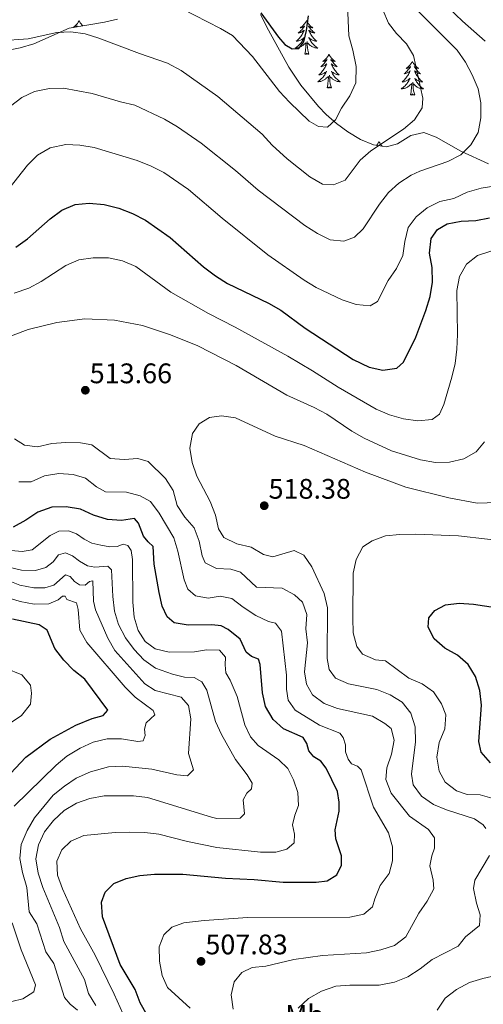
# Model space of a CAD drawing. Units: metres. Extents: x 576235 to 580723, y 705530 to 708550.
# Drawn here: x 577287 to 577451, y 707133 to 707482 of the extents above; entities that cross this region are included whole.
import ezdxf
from ezdxf.enums import TextEntityAlignment as Align

# ---------------------------------------------------------------- set-up
doc = ezdxf.new("R2010")
doc.units = ezdxf.units.M
doc.header["$MEASUREMENT"] = 0
for name, color, linetype, lineweight in [('Carátula', 7, 'Continuous', 0), ('Elementos auxiliares', 7, 'Continuous', 0), ('Entidades rústicas y varios', 7, 'Continuous', 0), ('Relieve y altimetría', 7, 'Continuous', 0), ('Textos de rotulación', 7, 'Continuous', 0)]:
    doc.layers.add(name, color=color, linetype=linetype, lineweight=lineweight)
doc.styles.add('Style-arial', font='arial.shx', dxfattribs={"bigfont": 'arialbig.shx'})
doc.styles.add('Style-Arial Narrow', font='txt')

# ---------------------------------------------------------------- blocks, each defined once
blk = doc.blocks.new('5PATER')
at = {"layer": 'Relieve y altimetría', "linetype": 'Continuous', "lineweight": 0}
h = blk.add_hatch(color=250, dxfattribs=at)
edge = h.paths.add_edge_path()
edge.add_ellipse((0, 0), major_axis=(-1.1, -1.11), ratio=0.999422, start_angle=0, end_angle=360)

msp = doc.modelspace()

# ---------------------------------------------------------------- linework, layer by layer
at = {"layer": 'Carátula', "color": 7, "linetype": 'Continuous', "lineweight": 0}
msp.add_3dface([(576268.595, 705530.096), (580723.304, 705580.542), (580689.673, 708550.363), (576234.964, 708499.917)], dxfattribs=at)
at = {"layer": 'Elementos auxiliares', "color": 250, "linetype": 'Continuous', "lineweight": 0}
msp.add_3dface([(577137.21, 705934.02), (577111.62, 708247.24), (580534.11, 708286.01), (580560.84, 705972.79)], dxfattribs=at)
at = {"layer": 'Entidades rústicas y varios', "color": 92, "linetype": 'Continuous', "lineweight": 0, "flags": 128}
for points in [[(577307.973, 707481.599), (577307.862, 707481.38), (577307.707, 707481.105), (577307.539, 707480.839), (577307.357, 707480.582), (577307.163, 707480.334), (577306.956, 707480.096), (577306.737, 707479.87), (577306.507, 707479.654), (577306.267, 707479.451), (577306.016, 707479.26), (577305.921, 707479.195)], [(577307.973, 707481.599), (577308.084, 707481.38), (577308.239, 707481.105), (577308.407, 707480.839), (577308.589, 707480.582), (577308.783, 707480.334), (577308.99, 707480.096), (577309.209, 707479.87), (577309.314, 707479.771)], [(577388.478, 707481.599), (577388.367, 707481.38), (577388.212, 707481.105), (577388.044, 707480.839), (577387.862, 707480.582), (577387.668, 707480.334), (577387.461, 707480.096), (577387.242, 707479.87), (577387.012, 707479.654), (577386.772, 707479.451), (577386.521, 707479.26), (577386.261, 707479.082), (577386.46, 707479.105), (577386.663, 707479.143), (577386.862, 707479.198), (577387.057, 707479.267), (577387.246, 707479.352), (577387.427, 707479.451), (577387.601, 707479.563), (577387.806, 707479.754), (577387.765, 707479.689), (577387.535, 707479.344), (577387.292, 707479.008), (577387.036, 707478.682), (577386.768, 707478.366), (577386.488, 707478.061), (577386.196, 707477.767), (577385.893, 707477.484), (577385.58, 707477.213), (577385.704, 707477.236), (577385.95, 707477.294), (577386.192, 707477.367), (577386.428, 707477.455), (577386.659, 707477.558), (577386.882, 707477.676), (577387.098, 707477.807), (577387.305, 707477.952), (577387.502, 707478.109), (577387.689, 707478.279), (577387.601, 707478.057), (577387.445, 707477.696), (577387.274, 707477.342), (577387.089, 707476.995), (577386.889, 707476.655), (577386.677, 707476.324), (577386.45, 707476.002), (577386.211, 707475.69), (577385.96, 707475.387), (577385.696, 707475.095), (577385.421, 707474.814), (577385.134, 707474.544), (577384.837, 707474.286), (577385.033, 707474.311), (577385.3, 707474.358), (577385.563, 707474.421), (577385.822, 707474.5), (577386.077, 707474.594), (577386.325, 707474.702), (577386.566, 707474.825), (577386.8, 707474.963), (577387.025, 707475.113), (577387.241, 707475.277), (577387.447, 707475.453), (577387.642, 707475.641), (577387.501, 707475.314), (577387.346, 707474.993), (577387.177, 707474.679), (577386.994, 707474.374), (577386.797, 707474.077), (577386.587, 707473.789), (577386.364, 707473.511), (577386.129, 707473.243), (577385.883, 707472.985), (577385.625, 707472.74), (577385.356, 707472.506), (577385.077, 707472.284), (577384.788, 707472.075), (577384.498, 707471.884), (577384.763, 707471.893), (577385.026, 707471.918), (577385.288, 707471.959), (577385.547, 707472.016), (577385.802, 707472.088), (577386.052, 707472.175), (577386.296, 707472.278), (577386.534, 707472.394), (577386.764, 707472.525), (577386.986, 707472.67), (577387.199, 707472.828), (577387.402, 707472.998), (577388.25, 707473.797)], [(577388.478, 707481.599), (577388.589, 707481.38), (577388.744, 707481.105), (577388.912, 707480.839), (577389.094, 707480.582), (577389.288, 707480.334), (577389.495, 707480.096), (577389.714, 707479.87), (577389.944, 707479.654), (577390.184, 707479.451), (577390.435, 707479.26), (577390.695, 707479.082), (577390.496, 707479.105), (577390.293, 707479.143), (577390.094, 707479.198), (577389.899, 707479.267), (577389.71, 707479.352), (577389.529, 707479.451), (577389.355, 707479.563), (577389.15, 707479.754), (577389.191, 707479.689), (577389.421, 707479.344), (577389.664, 707479.008), (577389.92, 707478.682), (577390.188, 707478.366), (577390.468, 707478.061), (577390.76, 707477.767), (577391.063, 707477.484), (577391.376, 707477.213), (577391.252, 707477.236), (577391.006, 707477.294), (577390.764, 707477.367), (577390.528, 707477.455), (577390.297, 707477.558), (577390.074, 707477.676), (577389.858, 707477.807), (577389.651, 707477.952), (577389.454, 707478.109), (577389.267, 707478.279), (577389.355, 707478.057), (577389.511, 707477.696), (577389.682, 707477.342), (577389.867, 707476.995), (577390.067, 707476.655), (577390.279, 707476.324), (577390.506, 707476.002), (577390.745, 707475.69), (577390.996, 707475.387), (577391.26, 707475.095), (577391.535, 707474.814), (577391.822, 707474.544), (577392.119, 707474.286), (577391.923, 707474.311), (577391.656, 707474.358), (577391.393, 707474.421), (577391.134, 707474.5), (577390.879, 707474.594), (577390.631, 707474.702), (577390.39, 707474.825), (577390.156, 707474.963), (577389.931, 707475.113), (577389.715, 707475.277), (577389.509, 707475.453), (577389.314, 707475.641), (577389.455, 707475.314), (577389.61, 707474.993), (577389.779, 707474.679), (577389.962, 707474.374), (577390.159, 707474.077), (577390.369, 707473.789), (577390.592, 707473.511), (577390.827, 707473.243), (577391.073, 707472.985), (577391.331, 707472.74), (577391.6, 707472.506), (577391.879, 707472.284), (577392.168, 707472.075), (577392.458, 707471.884), (577392.193, 707471.893), (577391.93, 707471.918), (577391.668, 707471.959), (577391.409, 707472.016), (577391.154, 707472.088), (577390.904, 707472.175), (577390.66, 707472.278), (577390.422, 707472.394), (577390.192, 707472.525), (577389.97, 707472.67), (577389.757, 707472.828), (577389.554, 707472.998), (577388.896, 707473.618)], [(577306.678, 707479.323), (577306.741, 707479.352), (577306.922, 707479.451), (577307.096, 707479.563), (577307.301, 707479.754), (577307.26, 707479.689), (577307.06, 707479.388)], [(577308.732, 707479.672), (577308.645, 707479.754), (577308.686, 707479.689), (577308.701, 707479.667)], [(577389.329, 707469.748), (577388.9, 707471.188), (577388.809, 707472.092), (577388.763, 707473.041), (577388.661, 707474.205)], [(577387.859, 707469.748), (577388.104, 707470.866), (577388.217, 707472.608), (577388.265, 707473.041), (577388.328, 707473.764)], [(577389.329, 707469.748), (577389.155, 707469.68), (577389.136, 707469.919), (577388.946, 707469.697), (577388.825, 707469.9), (577388.704, 707469.792), (577388.434, 707469.738), (577388.63, 707470.131), (577388.245, 707469.751), (577388.057, 707469.697), (577388.016, 707469.859), (577387.859, 707469.748)], [(577396.438, 707469.68), (577396.327, 707469.461), (577396.172, 707469.186), (577396.004, 707468.92), (577395.822, 707468.663), (577395.628, 707468.415), (577395.421, 707468.177), (577395.202, 707467.951), (577394.972, 707467.735), (577394.732, 707467.532), (577394.481, 707467.341), (577394.221, 707467.163), (577394.42, 707467.186), (577394.623, 707467.224), (577394.822, 707467.279), (577395.017, 707467.348), (577395.206, 707467.433), (577395.387, 707467.532), (577395.561, 707467.644), (577395.766, 707467.835), (577395.725, 707467.77), (577395.495, 707467.425), (577395.252, 707467.089), (577394.996, 707466.763), (577394.728, 707466.447), (577394.448, 707466.142), (577394.156, 707465.848), (577393.853, 707465.565), (577393.54, 707465.294), (577393.664, 707465.317), (577393.91, 707465.375), (577394.152, 707465.448), (577394.388, 707465.536), (577394.619, 707465.639), (577394.842, 707465.757), (577395.058, 707465.888), (577395.265, 707466.033), (577395.462, 707466.19), (577395.649, 707466.36), (577395.561, 707466.138), (577395.405, 707465.777), (577395.234, 707465.423), (577395.049, 707465.076), (577394.849, 707464.736), (577394.637, 707464.405), (577394.41, 707464.083), (577394.171, 707463.771), (577393.92, 707463.468), (577393.656, 707463.176), (577393.381, 707462.895), (577393.094, 707462.625), (577392.797, 707462.367), (577392.993, 707462.392), (577393.26, 707462.439), (577393.523, 707462.502), (577393.782, 707462.581), (577394.037, 707462.675), (577394.285, 707462.783), (577394.526, 707462.906), (577394.76, 707463.044), (577394.985, 707463.194), (577395.201, 707463.358), (577395.407, 707463.534), (577395.602, 707463.722), (577395.461, 707463.395), (577395.306, 707463.074), (577395.137, 707462.76), (577394.954, 707462.455), (577394.757, 707462.158), (577394.547, 707461.87), (577394.324, 707461.592), (577394.089, 707461.324), (577393.843, 707461.066), (577393.585, 707460.821), (577393.316, 707460.587), (577393.037, 707460.365), (577392.748, 707460.156), (577392.458, 707459.965), (577392.723, 707459.974), (577392.986, 707459.999), (577393.248, 707460.04), (577393.507, 707460.097), (577393.762, 707460.169), (577394.012, 707460.256), (577394.256, 707460.359), (577394.494, 707460.475), (577394.724, 707460.606), (577394.946, 707460.751), (577395.159, 707460.909), (577395.362, 707461.079), (577396.21, 707461.878)], [(577396.438, 707469.68), (577396.549, 707469.461), (577396.704, 707469.186), (577396.872, 707468.92), (577397.054, 707468.663), (577397.248, 707468.415), (577397.455, 707468.177), (577397.674, 707467.951), (577397.904, 707467.735), (577398.144, 707467.532), (577398.395, 707467.341), (577398.655, 707467.163), (577398.456, 707467.186), (577398.253, 707467.224), (577398.054, 707467.279), (577397.859, 707467.348), (577397.67, 707467.433), (577397.489, 707467.532), (577397.315, 707467.644), (577397.11, 707467.835), (577397.151, 707467.77), (577397.381, 707467.425), (577397.624, 707467.089), (577397.88, 707466.763), (577398.148, 707466.447), (577398.428, 707466.142), (577398.72, 707465.848), (577399.023, 707465.565), (577399.336, 707465.294), (577399.212, 707465.317), (577398.966, 707465.375), (577398.724, 707465.448), (577398.488, 707465.536), (577398.257, 707465.639), (577398.034, 707465.757), (577397.818, 707465.888), (577397.611, 707466.033), (577397.414, 707466.19), (577397.227, 707466.36), (577397.315, 707466.138), (577397.471, 707465.777), (577397.642, 707465.423), (577397.827, 707465.076), (577398.027, 707464.736), (577398.239, 707464.405), (577398.466, 707464.083), (577398.705, 707463.771), (577398.956, 707463.468), (577399.22, 707463.176), (577399.495, 707462.895), (577399.782, 707462.625), (577400.079, 707462.367), (577399.883, 707462.392), (577399.616, 707462.439), (577399.353, 707462.502), (577399.094, 707462.581), (577398.839, 707462.675), (577398.591, 707462.783), (577398.35, 707462.906), (577398.116, 707463.044), (577397.891, 707463.194), (577397.675, 707463.358), (577397.469, 707463.534), (577397.274, 707463.722), (577397.415, 707463.395), (577397.57, 707463.074), (577397.739, 707462.76), (577397.922, 707462.455), (577398.119, 707462.158), (577398.329, 707461.87), (577398.552, 707461.592), (577398.787, 707461.324), (577399.033, 707461.066), (577399.291, 707460.821), (577399.56, 707460.587), (577399.839, 707460.365), (577400.128, 707460.156), (577400.418, 707459.965), (577400.153, 707459.974), (577399.89, 707459.999), (577399.628, 707460.04), (577399.369, 707460.097), (577399.114, 707460.169), (577398.864, 707460.256), (577398.62, 707460.359), (577398.382, 707460.475), (577398.152, 707460.606), (577397.93, 707460.751), (577397.717, 707460.909), (577397.514, 707461.079), (577396.856, 707461.699)], [(577425.953, 707467.172), (577425.842, 707466.953), (577425.687, 707466.678), (577425.519, 707466.412), (577425.337, 707466.155), (577425.143, 707465.907), (577424.936, 707465.669), (577424.717, 707465.443), (577424.487, 707465.227), (577424.247, 707465.024), (577423.996, 707464.833), (577423.736, 707464.655), (577423.935, 707464.678), (577424.138, 707464.716), (577424.337, 707464.771), (577424.532, 707464.84), (577424.721, 707464.925), (577424.902, 707465.024), (577425.076, 707465.136), (577425.281, 707465.327), (577425.24, 707465.262), (577425.01, 707464.917), (577424.767, 707464.581), (577424.511, 707464.255), (577424.243, 707463.939), (577423.963, 707463.634), (577423.671, 707463.34), (577423.368, 707463.057), (577423.055, 707462.786), (577423.179, 707462.809), (577423.425, 707462.867), (577423.667, 707462.94), (577423.903, 707463.028), (577424.134, 707463.131), (577424.357, 707463.249), (577424.573, 707463.38), (577424.78, 707463.525), (577424.977, 707463.682), (577425.164, 707463.852), (577425.076, 707463.63), (577424.92, 707463.269), (577424.749, 707462.915), (577424.564, 707462.568), (577424.364, 707462.228), (577424.152, 707461.897), (577423.925, 707461.575), (577423.686, 707461.263), (577423.435, 707460.96), (577423.171, 707460.668), (577422.896, 707460.387), (577422.609, 707460.117), (577422.312, 707459.859), (577422.508, 707459.884), (577422.775, 707459.931), (577423.038, 707459.994), (577423.297, 707460.073), (577423.552, 707460.167), (577423.8, 707460.275), (577424.041, 707460.398), (577424.275, 707460.536), (577424.5, 707460.686), (577424.716, 707460.85), (577424.922, 707461.026), (577425.117, 707461.214), (577424.976, 707460.887), (577424.821, 707460.566), (577424.652, 707460.252), (577424.469, 707459.947), (577424.272, 707459.65), (577424.062, 707459.362), (577423.839, 707459.084), (577423.604, 707458.816), (577423.358, 707458.558), (577423.1, 707458.313), (577422.831, 707458.079), (577422.552, 707457.857), (577422.263, 707457.648), (577421.973, 707457.457), (577422.238, 707457.466), (577422.501, 707457.491), (577422.763, 707457.532), (577423.022, 707457.589), (577423.277, 707457.661), (577423.527, 707457.748), (577423.771, 707457.851), (577424.009, 707457.967), (577424.239, 707458.098), (577424.461, 707458.243), (577424.674, 707458.401), (577424.877, 707458.571), (577425.725, 707459.37)], [(577425.953, 707467.172), (577426.064, 707466.953), (577426.219, 707466.678), (577426.387, 707466.412), (577426.569, 707466.155), (577426.763, 707465.907), (577426.97, 707465.669), (577427.189, 707465.443), (577427.419, 707465.227), (577427.659, 707465.024), (577427.91, 707464.833), (577428.17, 707464.655), (577427.971, 707464.678), (577427.768, 707464.716), (577427.569, 707464.771), (577427.374, 707464.84), (577427.185, 707464.925), (577427.004, 707465.024), (577426.83, 707465.136), (577426.625, 707465.327), (577426.666, 707465.262), (577426.896, 707464.917), (577427.139, 707464.581), (577427.395, 707464.255), (577427.663, 707463.939), (577427.943, 707463.634), (577428.235, 707463.34), (577428.538, 707463.057), (577428.851, 707462.786), (577428.727, 707462.809), (577428.481, 707462.867), (577428.239, 707462.94), (577428.003, 707463.028), (577427.772, 707463.131), (577427.549, 707463.249), (577427.333, 707463.38), (577427.126, 707463.525), (577426.929, 707463.682), (577426.742, 707463.852), (577426.83, 707463.63), (577426.986, 707463.269), (577427.157, 707462.915), (577427.342, 707462.568), (577427.542, 707462.228), (577427.754, 707461.897), (577427.981, 707461.575), (577428.22, 707461.263), (577428.471, 707460.96), (577428.735, 707460.668), (577429.01, 707460.387), (577429.297, 707460.117), (577429.594, 707459.859), (577429.398, 707459.884), (577429.131, 707459.931), (577428.868, 707459.994), (577428.609, 707460.073), (577428.354, 707460.167), (577428.106, 707460.275), (577427.865, 707460.398), (577427.631, 707460.536), (577427.406, 707460.686), (577427.19, 707460.85), (577426.984, 707461.026), (577426.789, 707461.214), (577426.93, 707460.887), (577427.085, 707460.566), (577427.254, 707460.252), (577427.437, 707459.947), (577427.634, 707459.65), (577427.844, 707459.362), (577428.067, 707459.084), (577428.302, 707458.816), (577428.548, 707458.558), (577428.806, 707458.313), (577429.075, 707458.079), (577429.354, 707457.857), (577429.643, 707457.648), (577429.933, 707457.457), (577429.668, 707457.466), (577429.405, 707457.491), (577429.143, 707457.532), (577428.884, 707457.589), (577428.629, 707457.661), (577428.379, 707457.748), (577428.135, 707457.851), (577427.897, 707457.967), (577427.667, 707458.098), (577427.445, 707458.243), (577427.232, 707458.401), (577427.029, 707458.571), (577426.371, 707459.191)], [(577395.819, 707457.829), (577396.064, 707458.947), (577396.177, 707460.689), (577396.225, 707461.122), (577396.288, 707461.845)], [(577397.289, 707457.829), (577396.86, 707459.269), (577396.769, 707460.173), (577396.723, 707461.122), (577396.621, 707462.286)], [(577397.289, 707457.829), (577397.115, 707457.761), (577397.096, 707458), (577396.906, 707457.778), (577396.785, 707457.981), (577396.664, 707457.873), (577396.394, 707457.819), (577396.59, 707458.212), (577396.205, 707457.832), (577396.017, 707457.778), (577395.976, 707457.94), (577395.819, 707457.829)], [(577425.334, 707455.321), (577425.579, 707456.439), (577425.692, 707458.181), (577425.74, 707458.614), (577425.803, 707459.337)], [(577426.804, 707455.321), (577426.375, 707456.761), (577426.284, 707457.665), (577426.238, 707458.614), (577426.136, 707459.778)], [(577426.804, 707455.321), (577426.63, 707455.253), (577426.611, 707455.492), (577426.421, 707455.27), (577426.3, 707455.473), (577426.179, 707455.365), (577425.909, 707455.311), (577426.105, 707455.704), (577425.72, 707455.324), (577425.532, 707455.27), (577425.491, 707455.432), (577425.334, 707455.321)], [(577414.136, 707438.787), (577414.025, 707438.568), (577413.87, 707438.293), (577413.702, 707438.027), (577413.52, 707437.77), (577413.326, 707437.522), (577413.26, 707437.447)], [(577414.136, 707438.787), (577414.247, 707438.568), (577414.402, 707438.293), (577414.57, 707438.027), (577414.752, 707437.77), (577414.946, 707437.522), (577415.153, 707437.284), (577415.301, 707437.132)]]:
    msp.add_lwpolyline(points, dxfattribs=at)
at = {"layer": 'Entidades rústicas y varios', "color": 92, "linetype": 'Continuous', "lineweight": 0, "ltscale": 0.5}
for points in [[(577321.563, 707482.131, 490.779), (577316.996, 707481.076, 491.099), (577304.414, 707478.939, 491.931), (577291.903, 707473.405, 492.833), (577287.065, 707472.011, 493), (577280.098, 707470.591, 492.902), (577275.151, 707470.123, 492.598), (577270.167, 707470.771, 491.88), (577269.056, 707471.122, 491.654), (577264.719, 707473.764, 490.203), (577262.327, 707477.711, 488.81), (577261.812, 707482.492, 487.801)], [(577452.944, 707430.951, 502.65), (577443.122, 707435.43, 500.274), (577434.422, 707440.314, 498.321), (577429.999, 707441.953, 497.411), (577425.362, 707440.902, 496.803), (577420.716, 707437.997, 496.446), (577416.854, 707436.892, 495.954), (577412.227, 707437.606, 494.553), (577407.618, 707439.47, 493.132), (577403.12, 707442.275, 492.444), (577399.13, 707445.179, 491.964), (577395.455, 707448.379, 491.453), (577392.758, 707451.165, 490.891), (577386.492, 707458.763, 488.871), (577382.266, 707465.167, 487.423), (577375.082, 707478.195, 485.486), (577372.232, 707483.827, 484.648)]]:
    msp.add_polyline3d(points, dxfattribs=at)
at = {"layer": 'Entidades rústicas y varios', "color": 92, "linetype": 'Continuous', "lineweight": 0}
msp.add_polyline3d([(577281.89, 707252.431, 469.965), (577287.664, 707250.02, 470.624), (577290.724, 707246.372, 471.005), (577291.165, 707243.502, 471.005), (577290.727, 707239.573, 470.936), (577287.584, 707235.622, 470.138), (577280.64, 707230.933, 469.098)], dxfattribs=at)
at = {"layer": 'Relieve y altimetría', "color": 30, "linetype": 'Continuous', "lineweight": 0, "flags": 128}
for points, elevation in [([(577344.228, 707485.882), (577358.008, 707478.851), (577362.313, 707476.311), (577369.331, 707468.866), (577378.955, 707456.501), (577382.466, 707452.747), (577389.394, 707446.068), (577392.766, 707444.092), (577395.891, 707443.914), (577398.785, 707446.542), (577400.921, 707450.576), (577403.813, 707454.938), (577405.9, 707459.63), (577406.023, 707465.356), (577404.93, 707471.161), (577403.437, 707476.194), (577402.908, 707489.851)], 480), ([(577451.782, 707474.323), (577443.646, 707481.374), (577436.316, 707488.505)], 495), ([(577429.672, 707454.126), (577426.373, 707469.216), (577423.823, 707473.394), (577420.368, 707477.008), (577417.46, 707480.718), (577415.454, 707485.394)], 485), ([(577449.239, 707441.985), (577450.24, 707447.211), (577450.205, 707452.543), (577449.276, 707457.454), (577447.163, 707462.378), (577444.766, 707466.881), (577441.801, 707471.203), (577427.277, 707485.607)], 490), ([(577279.806, 707474.472), (577289.99, 707475.171), (577300.073, 707477.394), (577305.067, 707477.642), (577310.083, 707476.955), (577315.021, 707475.428), (577329.311, 707469.952), (577339.33, 707466.569), (577344.132, 707463.921), (577357.125, 707454.723), (577372.783, 707441.367), (577376.383, 707437.512), (577381.591, 707432.722), (577389.6, 707426.264), (577394.164, 707423.654), (577398.054, 707423.423), (577402.183, 707425.07), (577407.515, 707432.155), (577411.219, 707435.514), (577422.791, 707443.159), (577426.675, 707446.501), (577429.467, 707450.687), (577429.672, 707454.126)], 485), ([(577283.654, 707451.38), (577287.65, 707454.412), (577292.161, 707456.564), (577297.504, 707457.602), (577302.507, 707457.69), (577312.564, 707455.85), (577322.663, 707452.872), (577327.702, 707451.713), (577338.247, 707446.73), (577342.778, 707444.05), (577351.177, 707438.255), (577363.395, 707428.559), (577371.312, 707421.579), (577387.922, 707409.109), (577392.343, 707406.201), (577396.835, 707404.01), (577401.66, 707403.586), (577405.516, 707404.951), (577408.542, 707407.893), (577414.29, 707416.686), (577417.466, 707420.707), (577421.184, 707424.047), (577425.494, 707426.848), (577428.581, 707428.328), (577438.534, 707431.763), (577443.134, 707434.079), (577446.687, 707437.594), (577449.239, 707441.985)], 490), ([(577283.153, 707422.004), (577289.687, 707430.454), (577293.271, 707433.936), (577297.716, 707436.537), (577303.272, 707437.71), (577308.269, 707437.553), (577313.302, 707436.682), (577328.506, 707432.029), (577333.541, 707430.123), (577338.009, 707427.878), (577346.758, 707421.797), (577358.584, 707411.705), (577374.843, 707398.701), (577387.6, 707389.697), (577391.875, 707387.104), (577401.135, 707382.765), (577406.059, 707381.169)], 495), ([(577406.059, 707381.169), (577411.036, 707380.627), (577413.67, 707382.195), (577417.4, 707389.593), (577420.295, 707393.816), (577422.556, 707398.477), (577423.297, 707403.421), (577424.494, 707408.378), (577427.265, 707412.139), (577431.152, 707415.377), (577435.643, 707417.574), (577440.692, 707418.608), (577445.371, 707420.835), (577450.314, 707422.238), (577455.55, 707423.103)], 495), ([(577284.984, 707385.182), (577290.188, 707386.878), (577294.558, 707389.307), (577303.34, 707394.924), (577307.918, 707396.931), (577313.011, 707397.585), (577318.443, 707397.634), (577323.333, 707396.6), (577328.044, 707394.563), (577340.469, 707385.429), (577353.747, 707377.938), (577363.209, 707373.125), (577381.814, 707362.82), (577390.641, 707357.686), (577399.636, 707351.879), (577413.191, 707344.011), (577417.815, 707342.111), (577422.801, 707340.604), (577427.845, 707339.947), (577433.005, 707340.367), (577435.566, 707342.329), (577437.126, 707345.691), (577439.976, 707355.36), (577441.073, 707360.237), (577441.726, 707365.267), (577441.984, 707370.457), (577441.691, 707386.096), (577442.697, 707391.077), (577445.174, 707395.409), (577448.995, 707398.424), (577453.753, 707399.963)], 505), ([(577280.251, 707368.599), (577289.949, 707372.22), (577300.13, 707374.723), (577310.05, 707376.071), (577320.475, 707375.565), (577330.437, 707373.623), (577340.356, 707370.396), (577350.046, 707366.506), (577363.539, 707359.53), (577381.499, 707348.989), (577391.228, 707344.682), (577395.631, 707342.314), (577404.551, 707336.288), (577408.873, 707333.775), (577418.55, 707329.281), (577428.839, 707326.078), (577434.131, 707325.148), (577439.13, 707325.246), (577444.198, 707326.469), (577448.586, 707328.92), (577451.529, 707332.519)], 510), ([(577451.962, 707195.635), (577450.966, 707196.895), (577447.94, 707198.982), (577438.09, 707202.176), (577433.435, 707204.16), (577429.143, 707207.018), (577426.25, 707211.016), (577425.683, 707214.89), (577427.074, 707226.331), (577426.999, 707231.568), (577425.37, 707236.46), (577422.306, 707240.315), (577418.047, 707242.935), (577413.338, 707244.816), (577403.3, 707246.786), (577398.772, 707248.885), (577396.498, 707251.916), (577395.826, 707255.822), (577395.971, 707273.759), (577394.687, 707278.762), (577390.361, 707288.211), (577387.526, 707292.321), (577384.064, 707294.046), (577376.549, 707291.807), (577373.237, 707292.605), (577368.932, 707295.155), (577363.861, 707296.398), (577359.165, 707298.658), (577357.298, 707301.672), (577356.225, 707306.556), (577354.424, 707311.359), (577349.635, 707320.305), (577347.975, 707325.148), (577347.195, 707330.252), (577348.128, 707335.406), (577350.45, 707338.819), (577354.147, 707341.151), (577358.438, 707341.657), (577363.39, 707340.973), (577377.362, 707334.498), (577387.656, 707331.238), (577409.315, 707321.78), (577423.683, 707316.458), (577438.878, 707312.612), (577448.892, 707310.8), (577459.468, 707311.096)], 515), ([(577362.492, 707131.61), (577361.76, 707136.729), (577362.877, 707141.366), (577365.548, 707144.683), (577369.19, 707146.389), (577374.106, 707146.839), (577384.012, 707149.232), (577394.155, 707150.68), (577409.736, 707151.574), (577414.779, 707152.617), (577419.671, 707154.245), (577423.597, 707157.241), (577428.207, 707165.698), (577431.137, 707169.922), (577433.6, 707174.273), (577433.376, 707177.288), (577432.125, 707182.396), (577432.813, 707185.983), (577433.764, 707188.605), (577433.824, 707192.353), (577431.681, 707195.291), (577424.888, 707199.97), (577418.404, 707208.125), (577416.569, 707212.943), (577416.865, 707217.043), (577418.6, 707221.97), (577419.51, 707226.891), (577418.446, 707230.986), (577416.154, 707232.777), (577411.879, 707235.377), (577399.497, 707238.048), (577394.776, 707239.857), (577390.654, 707242.892), (577388.424, 707246.661), (577387.742, 707251.087), (577388.88, 707261.344), (577388.29, 707266.309), (577388.572, 707271.32), (577387.018, 707275.701), (577384.258, 707278.315), (577379.876, 707280.743), (577370.74, 707281.084), (577365.149, 707286.379), (577361.728, 707287.382), (577356.588, 707287.691), (577352.661, 707289.655), (577351.534, 707292.129), (577350.454, 707297.345), (577348.692, 707302.024), (577345.455, 707305.808), (577342.711, 707309.988), (577341.268, 707315.225), (577338.543, 707319.47), (577332.485, 707325.518), (577328.715, 707326.653), (577323.97, 707326.276), (577318.988, 707326.651), (577312.517, 707331.415), (577308.48, 707332.126), (577303.275, 707332.225), (577298.286, 707331.892), (577293.213, 707330.697), (577288.62, 707331.329), (577285.069, 707333.613)], 510), ([(577346.429, 707280.347), (577345.18, 707283.685), (577342.923, 707293.732), (577341.486, 707298.521), (577336.292, 707307.226), (577333.292, 707311.361), (577329.641, 707313.435), (577324.788, 707314.648), (577317.299, 707314.738), (577314.175, 707316.511), (577310.224, 707319.654), (577305.861, 707320.916), (577300.823, 707321.331), (577295.741, 707320.461), (577291.033, 707318.385), (577286.697, 707318.364)], 505), ([(577339.913, 707258.042), (577334.928, 707259.221), (577331.37, 707261.817), (577328.896, 707265.685), (577327.434, 707270.469), (577327.021, 707275.704), (577326.911, 707290.897), (577326.394, 707294.043), (577325.212, 707295.822), (577323.538, 707296.238), (577321.508, 707295.467), (577318.873, 707295.377), (577315.67, 707295.935), (577312.5, 707296.597), (577309.73, 707297.996), (577307.018, 707299.951), (577304.256, 707300.968), (577300.756, 707300.826), (577297.769, 707299.306), (577291.388, 707294.282), (577287.793, 707293.651), (577283.901, 707293.986)], 495), ([(577454.096, 707206.384), (577449.911, 707207.477), (577445.362, 707207.694), (577441.554, 707209.002), (577437.577, 707212.03), (577435.408, 707215.879), (577434.643, 707220.821), (577435.473, 707226.044), (577437.418, 707230.907), (577437.813, 707235.895), (577436.296, 707239.764), (577433.468, 707243.936), (577429.423, 707246.877), (577424.665, 707248.787), (577416.448, 707254.958), (577412.867, 707255.335), (577408.281, 707257.309), (577406.281, 707260.087), (577405.038, 707264.933), (577404.887, 707270.054), (577404.973, 707285.974), (577406.02, 707290.895), (577408.445, 707295.375), (577411.708, 707297.423), (577416.388, 707299.184), (577421.569, 707299.744), (577427.025, 707299.825), (577442.334, 707299.22), (577462.817, 707296.862)], 520), ([(577313.948, 707133), (577311.257, 707137.245), (577309.941, 707142.108), (577302.518, 707155.629), (577301.023, 707160.623), (577295.12, 707174.717), (577293.508, 707179.783), (577292.637, 707184.934), (577293.55, 707189.848), (577295.682, 707194.445), (577298.892, 707198.473), (577302.737, 707201.928), (577307.053, 707204.583), (577311.795, 707206.229), (577316.814, 707207.155), (577327.243, 707207.131), (577332.208, 707206.553), (577354.873, 707199.592), (577356.721, 707199.18), (577364.976, 707199.214), (577366.573, 707200.843), (577366.019, 707205.757), (577367.322, 707208.108), (577368.989, 707209.704), (577369.295, 707211.653), (577367.464, 707214.598), (577363.29, 707220.096), (577358.353, 707228.942), (577356.316, 707233.508), (577353.239, 707244.549), (577351.443, 707247.495), (577348.704, 707249.068), (577345.267, 707249.204), (577341.014, 707250.19), (577335.037, 707252.389), (577330.881, 707255.355), (577327.417, 707258.96), (577324.45, 707263.145), (577321.983, 707267.795), (577320.487, 707272.566), (577319.868, 707277.689), (577319.495, 707287.239), (577318.15, 707288.494), (577313.544, 707288.155), (577311.001, 707288.656), (577308.123, 707290.261), (577305.62, 707292.151), (577303.136, 707293.175), (577300.723, 707292.465), (577298.762, 707289.996), (577296.167, 707288.034), (577292.583, 707286.918), (577287.584, 707287.064)], 490), ([(577287.584, 707287.064), (577282.581, 707288.248)], 490), ([(577334.892, 707244.409), (577331.269, 707246.831), (577320.58, 707258.644), (577318.152, 707263.015), (577313.758, 707273.002), (577313.068, 707276.144), (577312.883, 707283.321), (577311.675, 707283.018), (577310.106, 707281.736), (577308.091, 707281.867), (577306.402, 707283.046), (577304.77, 707284.781), (577303.16, 707285.441), (577299.041, 707281.713), (577295.833, 707280.848), (577291.949, 707280.801), (577286.969, 707281.703), (577277.453, 707285.562)], 485), ([(577347.295, 707131.963), (577339.323, 707139.326), (577337.43, 707143.588), (577336.492, 707148.598), (577336.351, 707153.695), (577337.926, 707157.994), (577340.852, 707160.727), (577345.019, 707162.167), (577352.285, 707163.082), (577367.768, 707164.135), (577403.844, 707164.196), (577408.781, 707165.306), (577411.885, 707167.834), (577412.622, 707170.728), (577414.604, 707175.487), (577417.742, 707179.681), (577418.933, 707184.111), (577418.961, 707189.113), (577417.48, 707194.135), (577412.152, 707203.118), (577407.814, 707216.417), (577406.504, 707217.673), (577404.371, 707218.53), (577403.192, 707220.136), (577402.339, 707222.789), (577402.253, 707225.25), (577401.505, 707227.836), (577400.293, 707229.372), (577393.117, 707232.201), (577384.463, 707237.553), (577382.046, 707240.992), (577381.409, 707244.898), (577381.355, 707249.898), (577379.591, 707265.466), (577377.555, 707268.302), (577375.011, 707268.839), (577370.518, 707271.032), (577366.024, 707273.923), (577362.04, 707276.996), (577357.858, 707277.915), (577353.678, 707277.099), (577349.185, 707277.976), (577346.429, 707280.347)], 505), ([(577284.964, 707203.577), (577299.82, 707218.041), (577303.681, 707221.216), (577308.402, 707224.014), (577312.908, 707226.174), (577317.907, 707227.366), (577322.942, 707227.331), (577328.715, 707226.381), (577330.618, 707226.629), (577331.41, 707228.554), (577331.087, 707230.733), (577331.697, 707233.069), (577334.76, 707235.909), (577334.209, 707237.354), (577327.831, 707242.112), (577324.256, 707245.607), (577310.741, 707261.422), (577308.188, 707265.778), (577307.687, 707273.083), (577307.082, 707275.464), (577303.588, 707276.674), (577303.044, 707277.808), (577302.14, 707277.893), (577300.538, 707276.541), (577297.237, 707275.154), (577292.035, 707275.08), (577287.117, 707275.979), (577282.209, 707277.492)], 480), ([(577324.643, 707127.488), (577320.42, 707137.02), (577313.669, 707150.771), (577308.49, 707160.047), (577302.158, 707174.206), (577300.287, 707179.058), (577300.072, 707184.058), (577301.832, 707188.109), (577305.1, 707191.092), (577309.685, 707193.09), (577320.714, 707194.194), (577325.984, 707194.339), (577331.19, 707194.205), (577336.151, 707193.59), (577346.372, 707191.004), (577356.728, 707188.877), (577372.234, 707187.224), (577377.646, 707187.199), (577381.473, 707188.32), (577384.166, 707190.596), (577384.172, 707193.614), (577383.549, 707196.897), (577384.31, 707200.278), (577385.624, 707203.809), (577385.424, 707208.383), (577383.907, 707212.896), (577381.916, 707216.878), (577378.695, 707219.933), (577371.374, 707225.017), (577368.674, 707228.048), (577366.678, 707232.273), (577363.9, 707242.309), (577361.454, 707248.155), (577359.908, 707250.759), (577359.676, 707253.564), (577359.862, 707256.274), (577357.66, 707258.725), (577353.114, 707258.804), (577348.825, 707258.194), (577339.913, 707258.042)], 495), ([(577307.359, 707131.302), (577304.817, 707133.4), (577302.756, 707135.75), (577299.068, 707147.849), (577296.183, 707151.937), (577292.982, 707161.874), (577290.323, 707166.121), (577289.462, 707174.75), (577287.953, 707180.05), (577287.051, 707185.026), (577287.472, 707190.005), (577289.547, 707194.899), (577292.162, 707199.356), (577298.828, 707207.37), (577302.785, 707210.575), (577306.916, 707213.389), (577311.975, 707215.658), (577318.354, 707217.491), (577323.352, 707217.637), (577333.683, 707216.574), (577342.592, 707214.634), (577346.38, 707214.297), (577348.487, 707216.388), (577346.7, 707222.213), (577347.555, 707234.407), (577346.727, 707239.176), (577344.099, 707242.07), (577334.892, 707244.409)], 485), ([(577385.583, 707132.011), (577389.179, 707135.483), (577393.775, 707138.033), (577398.845, 707139.781), (577403.83, 707140.169), (577414.21, 707140.16), (577419.663, 707141.258), (577424.314, 707143.091), (577428.722, 707145.957), (577432.92, 707149.236), (577442.119, 707153.904), (577444.754, 707157.289), (577449.665, 707161.312), (577449.932, 707165.098), (577448.666, 707169.235), (577447.623, 707174.347), (577448.117, 707177.271), (577453.31, 707186.052)], 515), ([(577284.159, 707134.355), (577288.024, 707135.304), (577291.995, 707137.815), (577292.499, 707140.254), (577287.418, 707152.67), (577284.292, 707162.213)], 480), ([(577434.752, 707131.33), (577437.509, 707135.515), (577441.537, 707138.652), (577446.133, 707141.143), (577450.933, 707142.542), (577461.11, 707144.855)], 520)]:
    msp.add_lwpolyline(points, dxfattribs=dict(at, elevation=elevation))
at = {"layer": 'Relieve y altimetría', "color": 30, "linetype": 'Continuous', "lineweight": 30, "flags": 128}
for points, elevation in [([(577372.336, 707484.413), (577378.541, 707475.708), (577380.849, 707473.19), (577383.414, 707471.613), (577385.805, 707471.732), (577387.56, 707474.059), (577388.515, 707478.137), (577389.172, 707483.25)], 475), ([(577285.616, 707401.437), (577289.692, 707404.38), (577297.78, 707411.385), (577301.911, 707414.559), (577306.554, 707416.46), (577311.528, 707416.99), (577316.856, 707416.502), (577322.052, 707415.223), (577326.842, 707413.381), (577331.506, 707410.981), (577340.202, 707404.884), (577352.041, 707394.483), (577356.307, 707391.207), (577360.535, 707388.537), (577374.998, 707381.539), (577379.367, 707379.107), (577388.052, 707372.758), (577404.96, 707361.602), (577410.647, 707358.87), (577415.538, 707357.83), (577420.471, 707358.555), (577422.82, 707360.686), (577427.147, 707369.556), (577430.74, 707379.017), (577432.288, 707383.952), (577433.118, 707389.069), (577432.94, 707394.268), (577432.037, 707399.279), (577432.657, 707404.461), (577434.879, 707407.699), (577438.307, 707409.644), (577443.205, 707410.645), (577448.376, 707410.861), (577453.293, 707411.762)], 500), ([(577341.691, 707268.406), (577339.129, 707270.581), (577337.351, 707274.325), (577336.28, 707279.209), (577334.579, 707289.185), (577334.238, 707295.42), (577332.399, 707297.081), (577330.796, 707299.094), (577328.965, 707303.739), (577327.579, 707305.306), (577322.979, 707304.654), (577317.989, 707304.965), (577313.075, 707306.519), (577308.465, 707308.652), (577303.348, 707309.481), (577298.349, 707309.342), (577293.411, 707307.603), (577289.156, 707304.709), (577284.662, 707302.326)], 500), ([(577453.653, 707218.855), (577450.314, 707222.588), (577449.46, 707226.375), (577450.438, 707239.299), (577449.81, 707244.455), (577448.319, 707249.384), (577445.732, 707253.666), (577441.951, 707256.952), (577437.459, 707259.425), (577433.697, 707262.709), (577431.51, 707266.897), (577431.822, 707270.199), (577433.918, 707272.81), (577437.693, 707274.762), (577442.538, 707275.349), (577447.539, 707275.072), (577457.736, 707273.482)], 525), ([(577281.97, 707213.139), (577289.148, 707220.836), (577297.722, 707227.19), (577306.879, 707232.203), (577312.623, 707234.544), (577316.556, 707235.563), (577318.146, 707237.504), (577310.007, 707248.469), (577306.107, 707251.598), (577302.525, 707255.187), (577299.35, 707259.277), (577296.67, 707265.811), (577293.855, 707267.73), (577284.448, 707269.683)], 475), ([(577332.022, 707129.561), (577329.553, 707133.909), (577327.834, 707138.651), (577322.524, 707147.466), (577316.308, 707164.337), (577315.853, 707169.496), (577317.234, 707173.132), (577320.292, 707176.18), (577324.591, 707177.969), (577329.477, 707179.032), (577334.62, 707179.428), (577344.715, 707179.504), (577359.84, 707177.982), (577370.006, 707177.602), (577380.207, 707176.64), (577391.914, 707176.673), (577395.755, 707177.135), (577399.18, 707179.219), (577400.877, 707182.654), (577400.844, 707185.914), (577398.879, 707191.943), (577398.674, 707195.096), (577399.991, 707201.784), (577400.029, 707204.941), (577399.499, 707208.711), (577395.44, 707217.021), (577393.551, 707219.444), (577391.125, 707220.989), (577389.312, 707223.102), (577388.563, 707225.723), (577387.305, 707227.812), (577380.372, 707230.928), (577376.629, 707234.243), (577373.963, 707238.772), (577372.928, 707243.663), (577372.09, 707253.684), (577371.529, 707255.615), (577369.049, 707256.465), (577367.141, 707258.09), (577365.035, 707262.625), (577360.799, 707266.109), (577358.309, 707267.41), (577354.973, 707267.687), (577346.616, 707267.546), (577341.691, 707268.406)], 500)]:
    msp.add_lwpolyline(points, dxfattribs=dict(at, elevation=elevation))

# ---------------------------------------------------------------- block references
at = {"layer": 'Relieve y altimetría', "color": 250, "linetype": 'Continuous', "lineweight": 0}
for p in [(577310.188, 707350.762, 513.657), (577373.514, 707309.882, 518.378), (577351.145, 707148.588, 507.835)]:
    msp.add_blockref('5PATER', p, dxfattribs=at)

# ---------------------------------------------------------------- texts
at = {"layer": 'Entidades rústicas y varios', "color": 92, "linetype": 'Continuous', "lineweight": 0, "style": 'Style-Arial Narrow'}
msp.add_text('Mb', height=7, dxfattribs=at).set_placement((577387.817, 707129.6, 515.853), align=Align.MIDDLE_CENTER)
at = {"layer": 'Textos de rotulación', "color": 250, "linetype": 'Continuous', "lineweight": 0, "style": 'Style-arial'}
for s, p in [('513.66', (577311.732, 707353.241, 513.657)), ('518.38', (577375.058, 707312.361, 518.378)), ('507.83', (577352.689, 707151.067, 507.835))]:
    msp.add_text(s, height=7, dxfattribs=at).set_placement(p)

doc.saveas('drawing.dxf')
